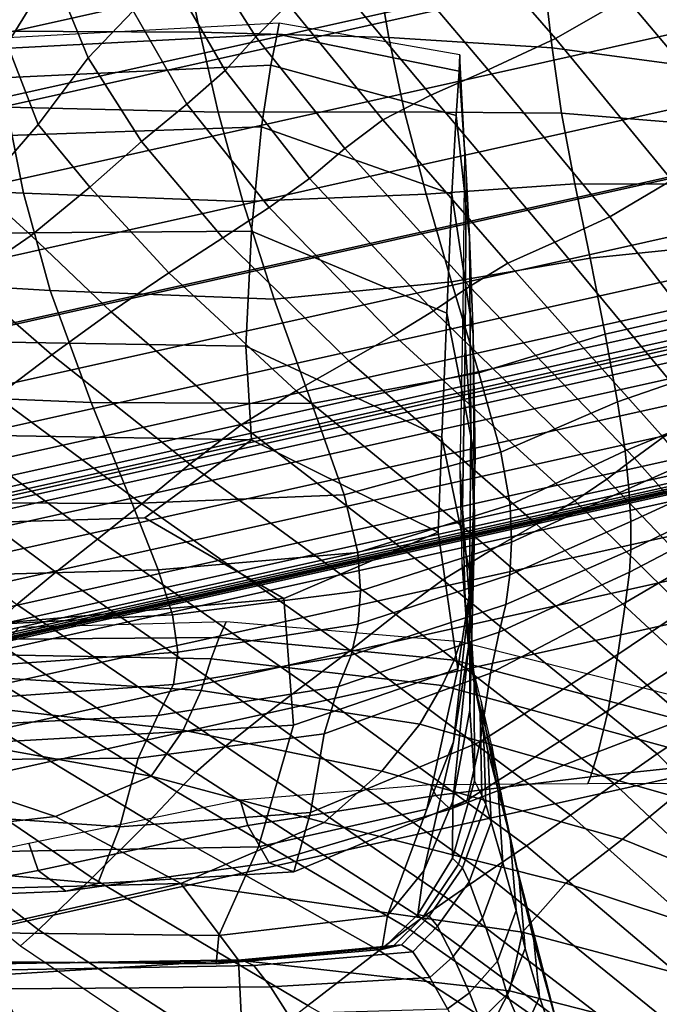
# Model space of a CAD drawing. Units: inches. Extents: x -539 to 659, y -117 to 124.
# Drawn here: x -36 to -18, y 35 to 62 of the extents above; entities that cross this region are included whole.
import ezdxf

# ---------------------------------------------------------------- set-up
doc = ezdxf.new("R2010")
doc.units = ezdxf.units.IN
doc.header["$MEASUREMENT"] = 0

msp = doc.modelspace()

# ---------------------------------------------------------------- linework, layer by layer
for points in [[(-66.223, 62.238, -18.294), (-2.75, 76.323, -18.294), (-2.75, 77.03, -18.294), (-66.223, 62.945, -18.294)], [(-66.223, 62.472, -42.511), (-2.75, 76.624, -42.511), (-2.75, 76.04, -42.514), (-66.223, 61.884, -42.514)], [(-66.223, 61.345, -18.294), (-2.75, 75.43, -18.294), (-2.75, 76.323, -18.294), (-66.223, 62.238, -18.294)], [(-66.223, 61.884, -42.514), (-2.75, 76.04, -42.514), (-2.75, 75.885, -42.504), (-66.223, 61.73, -42.504)], [(-66.223, 61.73, -42.504), (-2.75, 75.885, -42.504), (-2.75, 75.8, -42.421), (-66.223, 61.644, -42.421)], [(-66.223, 61.644, -42.421), (-2.75, 75.8, -42.421), (-2.75, 75.609, -41.995), (-66.223, 61.453, -41.995)], [(-66.223, 61.453, -41.995), (-2.75, 75.609, -41.995), (-2.75, 75.182, -40.903), (-66.223, 61.026, -40.903)], [(-66.223, 60.225, -18.294), (-2.75, 74.317, -18.294), (-2.75, 75.43, -18.294), (-66.223, 61.345, -18.294)], [(-66.223, 61.026, -40.903), (-2.75, 75.182, -40.903), (-2.75, 74.453, -38.985), (-66.223, 60.296, -38.985)], [(-66.223, 60.296, -38.985), (-2.75, 74.453, -38.985), (-2.75, 73.603, -36.727), (-66.223, 59.446, -36.727)], [(-66.223, 58.853, -18.294), (-2.75, 72.964, -18.294), (-2.75, 74.317, -18.294), (-66.223, 60.225, -18.294)], [(-66.223, 59.446, -36.727), (-2.75, 73.603, -36.727), (-2.75, 72.876, -34.78), (-66.223, 58.724, -34.78)], [(-66.223, 57.224, -18.294), (-2.75, 71.355, -18.294), (-2.75, 72.964, -18.294), (-66.223, 58.853, -18.294)], [(-66.223, 58.724, -34.78), (-2.75, 72.876, -34.78), (-2.75, 72.456, -33.632), (-66.223, 58.3, -33.632)], [(-66.223, 58.3, -33.632), (-2.75, 72.456, -33.632), (-2.75, 72.273, -33.132), (-66.223, 58.118, -33.132)], [(-66.223, 58.118, -33.132), (-2.75, 72.273, -33.132), (-2.75, 72.2, -32.964), (-66.223, 58.047, -32.964)], [(-66.223, 58.047, -32.964), (-2.75, 72.2, -32.964), (-2.75, 72.122, -32.865), (-66.223, 57.97, -32.865)], [(-66.223, 57.97, -32.865), (-2.75, 72.122, -32.865), (-2.75, 72.001, -32.758), (-66.223, 57.849, -32.758)], [(-66.223, 57.849, -32.758), (-2.75, 72.001, -32.758), (-2.75, 71.814, -32.617), (-66.223, 57.663, -32.617)], [(-66.223, 57.663, -32.617), (-2.75, 71.814, -32.617), (-2.75, 71.552, -32.424), (-66.223, 57.401, -32.424)], [(-66.223, 57.401, -32.424), (-2.75, 71.552, -32.424), (-2.75, 71.259, -32.21), (-66.223, 57.112, -32.21)], [(-66.223, 55.345, -18.294), (-2.75, 69.489, -18.294), (-2.75, 71.355, -18.294), (-66.223, 57.224, -18.294)], [(-66.223, 57.112, -32.21), (-2.75, 71.259, -32.21), (-2.75, 70.991, -32.014), (-66.223, 56.847, -32.014)], [(-66.223, 56.847, -32.014), (-2.75, 70.991, -32.014), (-2.75, 70.792, -31.87), (-66.223, 56.65, -31.87)], [(-66.223, 56.65, -31.87), (-2.75, 70.792, -31.87), (-2.75, 70.647, -31.776), (-66.223, 56.506, -31.776)], [(-66.223, 56.506, -31.776), (-2.75, 70.647, -31.776), (-2.75, 70.529, -31.727), (-66.223, 56.389, -31.727)], [(-66.223, 56.389, -31.727), (-2.75, 70.529, -31.727), (-2.75, 70.087, -31.726), (-66.223, 55.951, -31.726)], [(-66.223, 55.951, -31.726), (-2.75, 70.087, -31.726), (-2.75, 67.679, -31.83), (-66.223, 53.575, -31.83)], [(-66.223, 53.3, -18.294), (-2.75, 67.447, -18.294), (-2.75, 69.489, -18.294), (-66.223, 55.345, -18.294)], [(-66.223, 53.575, -31.83), (-2.75, 67.679, -31.83), (-2.75, 61.341, -32.107), (-66.223, 47.226, -32.107)], [(-66.223, 51.183, -18.294), (-2.75, 65.325, -18.294), (-2.75, 67.447, -18.294), (-66.223, 53.3, -18.294)], [(-36.934, 65.537, 5.954), (-36.417, 61.659, 7.31), (-35.148, 63.715, 5.393), (-35.943, 66.748, 4.633)], [(-23.988, 65.096, 11.751), (-21.133, 61.818, 12.311), (-19.159, 62.95, 11.903), (-21.972, 65.873, 11.591)], [(-66.223, 49.092, -18.294), (-2.75, 63.228, -18.294), (-2.75, 65.325, -18.294), (-66.223, 51.183, -18.294)], [(-30.392, 65.312, 6.619), (-31.114, 64.447, 5.003), (-29.48, 61.864, 7.093), (-28.583, 62.772, 8.714)], [(-33.963, 65.172, 3.686), (-35.148, 63.715, 5.393), (-34.153, 61.275, 6.914), (-32.904, 62.586, 5.137)], [(-25.902, 64.369, 11.43), (-23.008, 60.947, 12.224), (-21.133, 61.818, 12.311), (-23.988, 65.096, 11.751)], [(-31.114, 64.447, 5.003), (-31.867, 63.571, 4.272), (-30.341, 60.921, 6.262), (-29.48, 61.864, 7.093)], [(-27.412, 63.601, 10.289), (-24.61, 60.236, 11.532), (-23.008, 60.947, 12.224), (-25.902, 64.369, 11.43)], [(-16.059, 59.264, 11.306), (-14.21, 61.096, 10.08), (-17.262, 64.444, 11.112), (-19.159, 62.95, 11.903)], [(-36.77, 62.022, -1.133), (-31.046, 61.993, -1.013), (-31.452, 64.041, -1.464), (-37.054, 63.984, -1.359)], [(-31.046, 61.993, -1.013), (-25.772, 61.848, -0.591), (-26.115, 63.781, -1.055), (-31.452, 64.041, -1.464)], [(-35.148, 63.715, 5.393), (-36.417, 61.659, 7.31), (-35.546, 59.418, 8.918), (-34.153, 61.275, 6.914)], [(-25.772, 61.848, -0.591), (-21.225, 61.556, -3.154), (-21.432, 63.3, -3.503), (-26.115, 63.781, -1.055)], [(-31.867, 63.571, 4.272), (-32.904, 62.586, 5.137), (-31.409, 59.991, 7.057), (-30.341, 60.921, 6.262)], [(-28.583, 62.772, 8.714), (-25.941, 59.549, 10.386), (-24.61, 60.236, 11.532), (-27.412, 63.601, 10.289)], [(-66.223, 47.169, -18.294), (-2.75, 61.295, -18.294), (-2.75, 63.228, -18.294), (-66.223, 49.092, -18.294)], [(-21.225, 61.556, -3.154), (-17.689, 61.087, -11.983), (-17.788, 62.695, -12.178), (-21.432, 63.3, -3.503)], [(-21.133, 61.818, 12.311), (-17.892, 57.873, 11.959), (-16.059, 59.264, 11.306), (-19.159, 62.95, 11.903)], [(-32.904, 62.586, 5.137), (-34.153, 61.275, 6.914), (-32.67, 58.95, 8.739), (-31.409, 59.991, 7.057)], [(-29.48, 61.864, 7.093), (-27, 58.751, 8.94), (-25.941, 59.549, 10.386), (-28.583, 62.772, 8.714)], [(-28.886, 61.933, -25.088), (-28.828, 62.243, -29.591), (-43.455, 61.451, -29.604), (-43.454, 61.171, -25.001)], [(-36.432, 59.901, -2.151), (-30.537, 59.764, -1.621), (-31.046, 61.993, -1.013), (-36.77, 62.022, -1.133)], [(-23.821, 60.907, -25.123), (-23.794, 61.359, -29.587), (-28.828, 62.243, -29.591), (-28.886, 61.933, -25.088)], [(-29.065, 61.077, -19.363), (-28.886, 61.933, -25.088), (-43.454, 61.171, -25.001), (-43.473, 60.396, -18.953)], [(-30.537, 59.764, -1.621), (-25.336, 59.773, -0.859), (-25.772, 61.848, -0.591), (-31.046, 61.993, -1.013)], [(-30.341, 60.921, 6.262), (-27.99, 57.914, 8.12), (-27, 58.751, 8.94), (-29.48, 61.864, 7.093)], [(-23.821, 60.907, -25.123), (-28.886, 61.933, -25.088), (-29.065, 61.077, -19.363), (-23.902, 59.668, -19.527)], [(-25.336, 59.773, -0.859), (-20.967, 59.734, -3.193), (-21.225, 61.556, -3.154), (-25.772, 61.848, -0.591)], [(-23.008, 60.947, 12.224), (-19.617, 56.852, 12.068), (-17.892, 57.873, 11.959), (-21.133, 61.818, 12.311)], [(-36.417, 61.659, 7.31), (-38.106, 58.626, 9.14), (-37.136, 57.591, 10.302), (-35.546, 59.418, 8.918)], [(-20.967, 59.734, -3.193), (-17.567, 59.453, -11.954), (-17.689, 61.087, -11.983), (-21.225, 61.556, -3.154)], [(-66.223, 47.226, -32.107), (-2.75, 61.341, -32.107), (-2.75, 50.094, -32.588), (-66.223, 35.992, -32.588)], [(-66.223, 45.557, -18.294), (-2.75, 59.668, -18.294), (-2.75, 61.295, -18.294), (-66.223, 47.169, -18.294)], [(-34.153, 61.275, 6.914), (-35.546, 59.418, 8.918), (-34.111, 57.675, 10.57), (-32.67, 58.95, 8.739)], [(-23.622, 58.053, -25.125), (-23.654, 58.718, -29.586), (-23.794, 61.359, -29.587), (-23.821, 60.907, -25.123)], [(-29.321, 59.355, -15.046), (-29.065, 61.077, -19.363), (-43.473, 60.396, -18.953), (-43.465, 58.872, -14.445)], [(-31.409, 59.991, 7.057), (-29.114, 57.111, 8.855), (-27.99, 57.914, 8.12), (-30.341, 60.921, 6.262)], [(-23.902, 59.668, -19.527), (-29.065, 61.077, -19.363), (-29.321, 59.355, -15.046), (-24.021, 57.475, -15.29)], [(-24.61, 60.236, 11.532), (-21.147, 56.143, 11.702), (-19.617, 56.852, 12.068), (-23.008, 60.947, 12.224)], [(-23.622, 58.053, -25.125), (-23.821, 60.907, -25.123), (-23.902, 59.668, -19.527), (-23.528, 56.284, -19.538)], [(-25.941, 59.549, 10.386), (-22.459, 55.557, 10.885), (-21.147, 56.143, 11.702), (-24.61, 60.236, 11.532)], [(-35.96, 57.511, -4.41), (-36.432, 59.901, -2.151), (-42.025, 59.919, -2.001), (-41.859, 57.758, -4.624)], [(-29.847, 57.275, -3.244), (-30.537, 59.764, -1.621), (-36.432, 59.901, -2.151), (-35.96, 57.511, -4.41)], [(-32.67, 58.95, 8.739), (-30.407, 56.262, 10.411), (-29.114, 57.111, 8.855), (-31.409, 59.991, 7.057)], [(-66.223, 44.353, -18.294), (-2.75, 58.457, -18.294), (-2.75, 59.668, -18.294), (-66.223, 45.557, -18.294)], [(-24.736, 57.482, -1.589), (-25.336, 59.773, -0.859), (-30.537, 59.764, -1.621), (-29.847, 57.275, -3.244)], [(-27, 58.751, 8.94), (-23.532, 54.906, 9.637), (-22.459, 55.557, 10.885), (-25.941, 59.549, 10.386)], [(-20.594, 57.765, -3.192), (-20.967, 59.734, -3.193), (-25.336, 59.773, -0.859), (-24.736, 57.482, -1.589)], [(-23.528, 56.284, -19.538), (-23.902, 59.668, -19.527), (-24.021, 57.475, -15.29), (-23.426, 53.58, -15.315)], [(-17.387, 57.755, -11.802), (-17.567, 59.453, -11.954), (-20.967, 59.734, -3.193), (-20.594, 57.765, -3.192)], [(-29.608, 56.448, -11.152), (-29.321, 59.355, -15.046), (-43.465, 58.872, -14.445), (-43.382, 56.349, -10.848)], [(-35.546, 59.418, 8.918), (-37.136, 57.591, 10.302), (-35.74, 56.33, 11.812), (-34.111, 57.675, 10.57)], [(-29.321, 59.355, -15.046), (-29.608, 56.448, -11.152), (-24.164, 54.159, -11.289), (-24.021, 57.475, -15.29)], [(-34.111, 57.675, 10.57), (-31.903, 55.288, 12.057), (-30.407, 56.262, 10.411), (-32.67, 58.95, 8.739)], [(-27.99, 57.914, 8.12), (-24.535, 54.227, 8.889), (-23.532, 54.906, 9.637), (-27, 58.751, 8.94)], [(-23.651, 53.333, -25.109), (-23.707, 54.24, -29.583), (-23.654, 58.718, -29.586), (-23.622, 58.053, -25.125)], [(-66.223, 43.524, -18.294), (-2.75, 57.623, -18.294), (-2.75, 58.457, -18.294), (-66.223, 44.353, -18.294)], [(-29.114, 57.111, 8.855), (-25.637, 53.555, 9.571), (-24.535, 54.227, 8.889), (-27.99, 57.914, 8.12)], [(-23.651, 53.333, -25.109), (-23.622, 58.053, -25.125), (-23.528, 56.284, -19.538), (-23.487, 51.041, -19.488)], [(-66.223, 42.996, -18.294), (-2.75, 57.091, -18.294), (-2.75, 57.623, -18.294), (-66.223, 43.524, -18.294)], [(-35.218, 54.791, -5.441), (-35.96, 57.511, -4.41), (-41.859, 57.758, -4.624), (-41.387, 55.164, -5.801)], [(-35.74, 56.33, 11.812), (-33.517, 54.198, 13.14), (-31.903, 55.288, 12.057), (-34.111, 57.675, 10.57)], [(-20.168, 55.696, -3.017), (-20.594, 57.765, -3.192), (-24.736, 57.482, -1.589), (-24.027, 55.037, -1.822)], [(-17.186, 56.002, -11.61), (-17.387, 57.755, -11.802), (-20.594, 57.765, -3.192), (-20.168, 55.696, -3.017)], [(-17.892, 57.873, 11.959), (-19.617, 56.852, 12.068), (-15.912, 52.029, 10.793), (-14.496, 53.055, 10.614)], [(-35.74, 56.33, 11.812), (-37.136, 57.591, 10.302), (-38.978, 56.371, 10.217), (-37.566, 55.081, 11.727)], [(-28.974, 54.558, -3.979), (-29.847, 57.275, -3.244), (-35.96, 57.511, -4.41), (-35.218, 54.791, -5.441)], [(-24.027, 55.037, -1.822), (-24.736, 57.482, -1.589), (-29.847, 57.275, -3.244), (-28.974, 54.558, -3.979)], [(-24.021, 57.475, -15.29), (-24.164, 54.159, -11.289), (-23.37, 50.111, -11.332), (-23.426, 53.58, -15.315)], [(-66.223, 42.69, -18.294), (-2.75, 56.786, -18.294), (-2.75, 57.091, -18.294), (-66.223, 42.996, -18.294)], [(-30.407, 56.262, 10.411), (-26.894, 52.832, 11.012), (-25.637, 53.555, 9.571), (-29.114, 57.111, 8.855)], [(-19.617, 56.852, 12.068), (-21.147, 56.143, 11.702), (-17.125, 51.292, 10.35), (-15.912, 52.029, 10.793)], [(-66.223, 42.53, -18.294), (-2.75, 56.626, -18.294), (-2.75, 56.786, -18.294), (-66.223, 42.69, -18.294)], [(-66.223, 42.434, -18.294), (-2.75, 56.529, -18.294), (-2.75, 56.626, -18.294), (-66.223, 42.53, -18.294)], [(-66.223, 42.316, -18.294), (-2.75, 56.411, -18.294), (-2.75, 56.529, -18.294), (-66.223, 42.434, -18.294)], [(-66.223, 42.078, -18.294), (-2.75, 56.172, -18.294), (-2.75, 56.411, -18.294), (-66.223, 42.316, -18.294)], [(-29.758, 53.245, -8.107), (-29.608, 56.448, -11.152), (-43.382, 56.349, -10.848), (-43.155, 53.464, -8.21)], [(-35.165, 53.002, 13.008), (-33.517, 54.198, 13.14), (-35.74, 56.33, 11.812), (-37.566, 55.081, 11.727)], [(-31.903, 55.288, 12.057), (-28.361, 52.001, 12.54), (-26.894, 52.832, 11.012), (-30.407, 56.262, 10.411)], [(-29.608, 56.448, -11.152), (-29.758, 53.245, -8.107), (-24.3, 50.698, -8.097), (-24.164, 54.159, -11.289)], [(-23.487, 51.041, -19.488), (-23.528, 56.284, -19.538), (-23.426, 53.58, -15.315), (-23.393, 48.02, -15.26)], [(-66.223, 41.621, -18.294), (-2.75, 55.713, -18.294), (-2.75, 56.172, -18.294), (-66.223, 42.078, -18.294)], [(-21.147, 56.143, 11.702), (-22.459, 55.557, 10.885), (-18.132, 50.707, 9.455), (-17.125, 51.292, 10.35)], [(-19.747, 53.578, -2.535), (-17.002, 54.204, -11.465), (-17.186, 56.002, -11.61), (-20.168, 55.696, -3.017)], [(-66.223, 40.893, -18.294), (-2.75, 54.985, -18.294), (-2.75, 55.713, -18.294), (-66.223, 41.621, -18.294)], [(-23.265, 52.504, -0.599), (-19.747, 53.578, -2.535), (-20.168, 55.696, -3.017), (-24.027, 55.037, -1.822)], [(-22.459, 55.557, 10.885), (-23.532, 54.906, 9.637), (-18.934, 50.125, 8.276), (-18.132, 50.707, 9.455)], [(-40.359, 51.935, -2.883), (-34.071, 51.678, -2.773), (-35.218, 54.791, -5.441), (-41.387, 55.164, -5.801)], [(-33.517, 54.198, 13.14), (-29.888, 51.048, 13.548), (-28.361, 52.001, 12.54), (-31.903, 55.288, 12.057)], [(-66.223, 40.065, -18.294), (-2.75, 54.154, -18.294), (-2.75, 54.985, -18.294), (-66.223, 40.893, -18.294)], [(-36.711, 51.845, 12.211), (-35.165, 53.002, 13.008), (-37.566, 55.081, 11.727), (-39.337, 53.991, 10.918)], [(-27.919, 51.648, -1.923), (-23.265, 52.504, -0.599), (-24.027, 55.037, -1.822), (-28.974, 54.558, -3.979)], [(-23.532, 54.906, 9.637), (-24.535, 54.227, 8.889), (-19.699, 49.537, 7.608), (-18.934, 50.125, 8.276)], [(-34.071, 51.678, -2.773), (-27.919, 51.648, -1.923), (-28.974, 54.558, -3.979), (-35.218, 54.791, -5.441)], [(-66.223, 39.351, -18.294), (-2.75, 53.44, -18.294), (-2.75, 54.154, -18.294), (-66.223, 40.065, -18.294)], [(-31.322, 49.957, 13.428), (-29.888, 51.048, 13.548), (-33.517, 54.198, 13.14), (-35.165, 53.002, 13.008)], [(-24.535, 54.227, 8.889), (-25.637, 53.555, 9.571), (-20.596, 48.932, 8.245), (-19.699, 49.537, 7.608)], [(-24.164, 54.159, -11.289), (-24.3, 50.698, -8.097), (-23.473, 46.721, -8.161), (-23.37, 50.111, -11.332)], [(-23.722, 48.716, -25.124), (-23.788, 49.771, -29.58), (-23.707, 54.24, -29.583), (-23.651, 53.333, -25.109)], [(-19.4, 51.693, -1.933), (-16.847, 52.578, -11.301), (-17.002, 54.204, -11.465), (-19.747, 53.578, -2.535)], [(-25.637, 53.555, 9.571), (-26.894, 52.832, 11.012), (-21.66, 48.281, 9.623), (-20.596, 48.932, 8.245)], [(-23.426, 53.58, -15.315), (-23.37, 50.111, -11.332), (-23.544, 44.927, -11.348), (-23.393, 48.02, -15.26)], [(-22.654, 50.294, 0.998), (-19.4, 51.693, -1.933), (-19.747, 53.578, -2.535), (-23.265, 52.504, -0.599)], [(-66.223, 38.92, -18.294), (-2.75, 53.009, -18.294), (-2.75, 53.44, -18.294), (-66.223, 39.351, -18.294)], [(-29.606, 50.639, -6.34), (-29.758, 53.245, -8.107), (-43.155, 53.464, -8.21), (-42.712, 50.856, -6.575)], [(-29.758, 53.245, -8.107), (-29.606, 50.639, -6.34), (-24.4, 48.064, -6.284), (-24.3, 50.698, -8.097)], [(-23.722, 48.716, -25.124), (-23.651, 53.333, -25.109), (-23.487, 51.041, -19.488), (-23.529, 46.157, -19.568)], [(-66.223, 38.716, -18.294), (-2.75, 52.804, -18.294), (-2.75, 53.009, -18.294), (-66.223, 38.92, -18.294)], [(-32.66, 48.855, 12.695), (-31.322, 49.957, 13.428), (-35.165, 53.002, 13.008), (-36.711, 51.845, 12.211)], [(-66.223, 38.629, -18.294), (-2.75, 52.716, -18.294), (-2.75, 52.804, -18.294), (-66.223, 38.716, -18.294)], [(-66.223, 38.566, -18.294), (-2.75, 52.654, -18.294), (-2.75, 52.716, -18.294), (-66.223, 38.629, -18.294)], [(-26.894, 52.832, 11.012), (-28.361, 52.001, 12.54), (-22.927, 47.558, 11.178), (-21.66, 48.281, 9.623)], [(-66.223, 38.517, -18.294), (-2.75, 52.605, -18.294), (-2.75, 52.654, -18.294), (-66.223, 38.566, -18.294)], [(-66.223, 38.486, -18.294), (-2.75, 52.574, -18.294), (-2.75, 52.605, -18.294), (-66.223, 38.517, -18.294)], [(-66.223, 38.479, -18.294), (-2.75, 52.567, -18.294), (-2.75, 52.574, -18.294), (-66.223, 38.486, -18.294)], [(-66.223, 38.486, -18.294), (-2.75, 52.574, -18.294), (-2.75, 52.57, -18.294), (-66.223, 38.482, -18.294)], [(-66.223, 38.478, -18.294), (-2.75, 52.566, -18.294), (-2.75, 52.574, -18.294), (-66.223, 38.486, -18.294)], [(-66.223, 38.482, -18.294), (-2.75, 52.57, -18.294), (-2.75, 52.566, -18.294), (-66.223, 38.478, -18.294)], [(-66.223, 38.453, -18.294), (-2.75, 52.54, -18.294), (-2.75, 52.567, -18.294), (-66.223, 38.479, -18.294)], [(-66.223, 38.404, -18.758), (-2.75, 52.489, -18.758), (-2.75, 52.54, -18.294), (-66.223, 38.453, -18.294)], [(-66.223, 38.2, -18.793), (-2.75, 52.285, -18.793), (-2.75, 52.489, -18.758), (-66.223, 38.404, -18.758)], [(-27.025, 49.106, 0.788), (-22.654, 50.294, 0.998), (-23.265, 52.504, -0.599), (-27.919, 51.648, -1.923)], [(-19.195, 50.325, -1.403), (-16.734, 51.34, -11.053), (-16.847, 52.578, -11.301), (-19.4, 51.693, -1.933)], [(-66.223, 37.238, -18.8), (-2.75, 51.323, -18.8), (-2.75, 52.285, -18.793), (-66.223, 38.2, -18.793)], [(-39.17, 48.891, 0.947), (-32.929, 48.856, 0.731), (-34.071, 51.678, -2.773), (-40.359, 51.935, -2.883)], [(-28.361, 52.001, 12.54), (-29.888, 51.048, 13.548), (-24.275, 46.73, 12.295), (-22.927, 47.558, 11.178)], [(-33.898, 47.867, 11.862), (-32.66, 48.855, 12.695), (-36.711, 51.845, 12.211), (-38.018, 50.87, 11.303)], [(-32.929, 48.856, 0.731), (-27.025, 49.106, 0.788), (-27.919, 51.648, -1.923), (-34.071, 51.678, -2.773)], [(-22.398, 48.821, 1.885), (-19.195, 50.325, -1.403), (-19.4, 51.693, -1.933), (-22.654, 50.294, 0.998)], [(-66.223, 34.791, -18.786), (-2.75, 48.876, -18.786), (-2.75, 51.323, -18.8), (-66.223, 37.238, -18.8)], [(-19.088, 49.277, -1.029), (-16.658, 50.352, -10.832), (-16.734, 51.34, -11.053), (-19.195, 50.325, -1.403)], [(-29.888, 51.048, 13.548), (-31.322, 49.957, 13.428), (-25.581, 45.766, 12.36), (-24.275, 46.73, 12.295)], [(-23.529, 46.157, -19.568), (-23.487, 51.041, -19.488), (-23.393, 48.02, -15.26), (-23.516, 43.103, -15.447)], [(-32.572, 48.458, -5.744), (-29.606, 50.639, -6.34), (-42.712, 50.856, -6.575), (-42.118, 48.184, -5.647)], [(-35.054, 46.946, 10.93), (-33.898, 47.867, 11.862), (-38.018, 50.87, 11.303), (-39.195, 50.036, 10.357)], [(-29.606, 50.639, -6.34), (-32.572, 48.458, -5.744), (-28.701, 46.215, -5.433), (-24.4, 48.064, -6.284)], [(-24.3, 50.698, -8.097), (-24.4, 48.064, -6.284), (-23.851, 44.257, -6.377), (-23.473, 46.721, -8.161)], [(-18.132, 50.707, 9.455), (-18.934, 50.125, 8.276), (-14.336, 44.932, 5.504), (-13.795, 45.38, 6.703)], [(-26.637, 47.495, 2.02), (-22.398, 48.821, 1.885), (-22.654, 50.294, 0.998), (-27.025, 49.106, 0.788)], [(-22.359, 47.781, 2.278), (-19.088, 49.277, -1.029), (-19.195, 50.325, -1.403), (-22.398, 48.821, 1.885)], [(-19.036, 48.355, -0.899), (-16.61, 49.473, -10.751), (-16.658, 50.352, -10.832), (-19.088, 49.277, -1.029)], [(-66.223, 35.992, -32.588), (-2.75, 50.094, -32.588), (-2.75, -76.648, -33.145), (-66.223, -76.648, -33.145)], [(-40.351, 49.296, 9.443), (-36.14, 46.045, 9.899), (-35.054, 46.946, 10.93), (-39.195, 50.036, 10.357)], [(-31.322, 49.957, 13.428), (-32.66, 48.855, 12.695), (-26.853, 44.766, 11.829), (-25.581, 45.766, 12.36)], [(-23.37, 50.111, -11.332), (-23.473, 46.721, -8.161), (-23.973, 42.216, -8.282), (-23.544, 44.927, -11.348)], [(-18.934, 50.125, 8.276), (-19.699, 49.537, 7.608), (-14.852, 44.457, 4.891), (-14.336, 44.932, 5.504)], [(-23.65, 46.17, -25.218), (-23.735, 47.161, -29.575), (-23.788, 49.771, -29.58), (-23.722, 48.716, -25.124)], [(-19.699, 49.537, 7.608), (-20.596, 48.932, 8.245), (-15.474, 43.896, 5.51), (-14.852, 44.457, 4.891)], [(-19.034, 47.574, -1.093), (-16.586, 48.755, -10.851), (-16.61, 49.473, -10.751), (-19.036, 48.355, -0.899)], [(-32.202, 47.009, 2.21), (-26.637, 47.495, 2.02), (-27.025, 49.106, 0.788), (-32.929, 48.856, 0.731)], [(-22.4, 46.869, 2.393), (-19.036, 48.355, -0.899), (-19.088, 49.277, -1.029), (-22.359, 47.781, 2.278)], [(-66.223, 30.494, -18.757), (-2.75, 44.583, -18.757), (-2.75, 48.876, -18.786), (-66.223, 34.791, -18.786)], [(-38.215, 46.848, 2.507), (-32.202, 47.009, 2.21), (-32.929, 48.856, 0.731), (-39.17, 48.891, 0.947)], [(-32.66, 48.855, 12.695), (-33.898, 47.867, 11.862), (-28.098, 43.829, 11.157), (-26.853, 44.766, 11.829)], [(-20.596, 48.932, 8.245), (-21.66, 48.281, 9.623), (-16.243, 43.273, 6.898), (-15.474, 43.896, 5.51)], [(-26.567, 46.423, 2.368), (-22.359, 47.781, 2.278), (-22.398, 48.821, 1.885), (-26.637, 47.495, 2.02)], [(-23.65, 46.17, -25.218), (-23.722, 48.716, -25.124), (-23.529, 46.157, -19.568), (-23.401, 43.847, -19.965)], [(-19.074, 46.95, -1.693), (-16.582, 48.246, -11.176), (-16.586, 48.755, -10.851), (-19.034, 47.574, -1.093)], [(-28.701, 46.215, -5.433), (-32.572, 48.458, -5.744), (-42.118, 48.184, -5.647), (-41.439, 45.105, -5.127)], [(-22.515, 46.046, 2.118), (-19.034, 47.574, -1.093), (-19.036, 48.355, -0.899), (-22.4, 46.869, 2.393)], [(-24.4, 48.064, -6.284), (-28.701, 46.215, -5.433), (-28.432, 42.681, -5.467), (-23.851, 44.257, -6.377)], [(-23.393, 48.02, -15.26), (-23.544, 44.927, -11.348), (-23.989, 40.565, -11.685), (-23.516, 43.103, -15.447)], [(-21.66, 48.281, 9.623), (-22.927, 47.558, 11.178), (-17.202, 42.613, 8.557), (-16.243, 43.273, 6.898)], [(-19.185, 46.103, -3.22), (-16.623, 47.596, -12.039), (-16.582, 48.246, -11.176), (-19.074, 46.95, -1.693)], [(-33.898, 47.867, 11.862), (-35.054, 46.946, 10.93), (-29.271, 42.943, 10.338), (-28.098, 43.829, 11.157)], [(-26.63, 45.498, 2.425), (-22.4, 46.869, 2.393), (-22.359, 47.781, 2.278), (-26.567, 46.423, 2.368)], [(-31.805, 45.758, 2.514), (-26.567, 46.423, 2.368), (-26.637, 47.495, 2.02), (-32.202, 47.009, 2.21)], [(-22.927, 47.558, 11.178), (-24.275, 46.73, 12.295), (-18.301, 41.882, 9.853), (-17.202, 42.613, 8.557)], [(-22.702, 45.272, 1.346), (-19.074, 46.95, -1.693), (-19.034, 47.574, -1.093), (-22.515, 46.046, 2.118)], [(-19.395, 44.651, -6.199), (-16.735, 46.45, -13.754), (-16.623, 47.596, -12.039), (-19.185, 46.103, -3.22)], [(-37.536, 45.448, 2.758), (-31.805, 45.758, 2.514), (-32.202, 47.009, 2.21), (-38.215, 46.848, 2.507)], [(-35.054, 46.946, 10.93), (-36.14, 46.045, 9.899), (-30.326, 42.096, 9.367), (-29.271, 42.943, 10.338)], [(-23.532, 44.937, -25.331), (-23.634, 45.79, -29.572), (-23.735, 47.161, -29.575), (-23.65, 46.17, -25.218)], [(-22.946, 44.135, -0.448), (-19.185, 46.103, -3.22), (-19.074, 46.95, -1.693), (-22.702, 45.272, 1.346)], [(-26.83, 44.638, 2.068), (-22.515, 46.046, 2.118), (-22.4, 46.869, 2.393), (-26.63, 45.498, 2.425)], [(-24.275, 46.73, 12.295), (-25.581, 45.766, 12.36), (-19.487, 41.047, 10.156), (-18.301, 41.882, 9.853)], [(-23.473, 46.721, -8.161), (-23.851, 44.257, -6.377), (-24.715, 40.341, -6.59), (-23.973, 42.216, -8.282)], [(-31.656, 44.722, 2.497), (-26.63, 45.498, 2.425), (-26.567, 46.423, 2.368), (-31.805, 45.758, 2.514)], [(-19.661, 43.097, -10.726), (-16.878, 44.908, -16.359), (-16.735, 46.45, -13.754), (-19.395, 44.651, -6.199)], [(-28.432, 42.681, -5.467), (-28.701, 46.215, -5.433), (-41.439, 45.105, -5.127), (-41.147, 41.956, -4.917)], [(-23.532, 44.937, -25.331), (-23.65, 46.17, -25.218), (-23.401, 43.847, -19.965), (-23.231, 43.007, -20.436)], [(-23.401, 43.847, -19.965), (-23.529, 46.157, -19.568), (-23.516, 43.103, -15.447), (-23.387, 41.136, -16.199)], [(-23.234, 42.22, -3.791), (-19.395, 44.651, -6.199), (-19.185, 46.103, -3.22), (-22.946, 44.135, -0.448)], [(-36.14, 46.045, 9.899), (-37.052, 45.215, 8.591), (-31.164, 41.366, 8.046), (-30.326, 42.096, 9.367)], [(-27.176, 43.759, 1.175), (-22.702, 45.272, 1.346), (-22.515, 46.046, 2.118), (-26.83, 44.638, 2.068)], [(-37.173, 44.333, 2.661), (-31.656, 44.722, 2.497), (-31.805, 45.758, 2.514), (-37.536, 45.448, 2.758)], [(-30.502, 45.124, -14.309), (-30.305, 45.565, -19.146), (-36.089, 45.409, -19.08), (-36.384, 45.078, -14.006)], [(-23.958, 44.493, -14.748), (-23.781, 45.006, -19.467), (-30.305, 45.565, -19.146), (-30.502, 45.124, -14.309)], [(-25.581, 45.766, 12.36), (-26.853, 44.766, 11.829), (-20.715, 40.173, 9.87), (-19.487, 41.047, 10.156)], [(-23.466, 44.26, -25.403), (-23.574, 45.039, -29.57), (-23.634, 45.79, -29.572), (-23.532, 44.937, -25.331)], [(-31.781, 43.817, 2.041), (-26.83, 44.638, 2.068), (-26.63, 45.498, 2.425), (-31.656, 44.722, 2.497)], [(-27.58, 42.439, -0.694), (-22.946, 44.135, -0.448), (-22.702, 45.272, 1.346), (-27.176, 43.759, 1.175)], [(-37.052, 45.215, 8.591), (-37.681, 44.511, 6.825), (-31.686, 40.827, 6.177), (-31.164, 41.366, 8.046)], [(-30.726, 44.535, -9.579), (-30.502, 45.124, -14.309), (-36.384, 45.078, -14.006), (-36.601, 44.643, -9.1)], [(-24.287, 43.792, -10.111), (-23.958, 44.493, -14.748), (-30.502, 45.124, -14.309), (-30.726, 44.535, -9.579)], [(-16.091, 42.419, -15.461), (-15.746, 42.975, -20.3), (-23.781, 45.006, -19.467), (-23.958, 44.493, -14.748)], [(-23.35, 43.648, -25.394), (-23.463, 44.4, -29.569), (-23.574, 45.039, -29.57), (-23.466, 44.26, -25.403)], [(-37.173, 43.432, 2.119), (-31.781, 43.817, 2.041), (-31.656, 44.722, 2.497), (-37.173, 44.333, 2.661)], [(-26.853, 44.766, 11.829), (-28.098, 43.829, 11.157), (-21.941, 39.327, 9.399), (-20.715, 40.173, 9.87)], [(-23.544, 44.927, -11.348), (-23.973, 42.216, -8.282), (-24.803, 38.628, -8.769), (-23.989, 40.565, -11.685)], [(-23.142, 42.531, -20.733), (-23.466, 44.26, -25.403), (-23.532, 44.937, -25.331), (-23.231, 43.007, -20.436)], [(-19.94, 41.945, -16.894), (-17.01, 43.065, -19.889), (-16.878, 44.908, -16.359), (-19.661, 43.097, -10.726)], [(-66.223, -73.977, -18.722), (-2.75, -73.977, -18.722), (-2.75, 44.583, -18.757), (-66.223, 30.494, -18.757)], [(-37.681, 44.511, 6.825), (-38.42, 43.624, 1.739), (-32.457, 40.007, 1.078), (-31.686, 40.827, 6.177)], [(-31.007, 43.653, -5.063), (-30.726, 44.535, -9.579), (-36.601, 44.643, -9.1), (-36.659, 44.001, -4.533)], [(-32.21, 42.958, 1.028), (-27.176, 43.759, 1.175), (-26.83, 44.638, 2.068), (-31.781, 43.817, 2.041)], [(-24.916, 42.717, -5.635), (-24.287, 43.792, -10.111), (-30.726, 44.535, -9.579), (-31.007, 43.653, -5.063)], [(-16.696, 41.71, -10.754), (-16.091, 42.419, -15.461), (-23.958, 44.493, -14.748), (-24.287, 43.792, -10.111)], [(-23.598, 40.599, -8.875), (-19.661, 43.097, -10.726), (-19.395, 44.651, -6.199), (-23.234, 42.22, -3.791)], [(-23.851, 44.257, -6.377), (-28.432, 42.681, -5.467), (-29.413, 39.295, -5.668), (-24.715, 40.341, -6.59)], [(-23.015, 41.966, -20.7), (-23.35, 43.648, -25.394), (-23.466, 44.26, -25.403), (-23.142, 42.531, -20.733)], [(-23.087, 42.61, -25.262), (-23.207, 43.362, -29.568), (-23.463, 44.4, -29.569), (-23.35, 43.648, -25.394)], [(-31.51, 42.541, -1.017), (-31.007, 43.653, -5.063), (-36.659, 44.001, -4.533), (-36.692, 43.144, -0.634)], [(-27.957, 40.255, -3.977), (-23.234, 42.22, -3.791), (-22.946, 44.135, -0.448), (-27.58, 42.439, -0.694)], [(-34.04, 38.433, -9.933), (-32.457, 40.007, 1.078), (-38.42, 43.624, 1.739), (-39.662, 42.246, -9.528)], [(-37.581, 42.674, 1.035), (-32.21, 42.958, 1.028), (-31.781, 43.817, 2.041), (-37.173, 43.432, 2.119)], [(-32.764, 41.763, -0.926), (-27.58, 42.439, -0.694), (-27.176, 43.759, 1.175), (-32.21, 42.958, 1.028)], [(-25.972, 41.401, -1.461), (-24.916, 42.717, -5.635), (-31.007, 43.653, -5.063), (-31.51, 42.541, -1.017)], [(-28.098, 43.829, 11.157), (-29.271, 42.943, 10.338), (-23.096, 38.539, 8.769), (-21.941, 39.327, 9.399)], [(-17.821, 40.695, -6.309), (-16.696, 41.71, -10.754), (-24.287, 43.792, -10.111), (-24.916, 42.717, -5.635)], [(-23.231, 43.007, -20.436), (-23.401, 43.847, -19.965), (-23.387, 41.136, -16.199), (-23.182, 40.725, -17.074)], [(-23.087, 42.61, -25.262), (-23.35, 43.648, -25.394), (-23.015, 41.966, -20.7), (-22.727, 40.86, -20.179)], [(-22.779, 41.364, -25.117), (-22.906, 42.108, -29.567), (-23.207, 43.362, -29.568), (-23.087, 42.61, -25.262)], [(-31.51, 42.541, -1.017), (-36.692, 43.144, -0.634), (-36.833, 42.065, 2.264), (-32.404, 41.265, 2.304)], [(-24.069, 40.34, -15.895), (-19.94, 41.945, -16.894), (-19.661, 43.097, -10.726), (-23.598, 40.599, -8.875)], [(-23.387, 41.136, -16.199), (-23.516, 43.103, -15.447), (-23.989, 40.565, -11.685), (-24.006, 38.981, -12.687)], [(-38.163, 41.721, -0.983), (-32.764, 41.763, -0.926), (-32.21, 42.958, 1.028), (-37.581, 42.674, 1.035)], [(-29.271, 42.943, 10.338), (-30.326, 42.096, 9.367), (-24.11, 37.839, 8.006), (-23.096, 38.539, 8.769)], [(-23.073, 40.474, -17.632), (-23.142, 42.531, -20.733), (-23.231, 43.007, -20.436), (-23.182, 40.725, -17.074)], [(-20.157, 41.248, -24.465), (-17.105, 41.571, -25.214), (-17.01, 43.065, -19.889), (-19.94, 41.945, -16.894)], [(-29.413, 39.295, -5.668), (-28.432, 42.681, -5.467), (-41.147, 41.956, -4.917), (-41.713, 39.073, -4.915)], [(-25.972, 41.401, -1.461), (-31.51, 42.541, -1.017), (-32.404, 41.265, 2.304), (-27.579, 39.975, 2.272)], [(-19.268, 39.508, -2.192), (-17.821, 40.695, -6.309), (-24.916, 42.717, -5.635), (-25.972, 41.401, -1.461)], [(-22.924, 39.982, -17.569), (-23.015, 41.966, -20.7), (-23.142, 42.531, -20.733), (-23.073, 40.474, -17.632)], [(-22.779, 41.364, -25.117), (-23.087, 42.61, -25.262), (-22.727, 40.86, -20.179), (-22.398, 39.555, -19.6)], [(-18.301, 41.882, 9.853), (-13.613, 37.126, 6.681), (-12.848, 37.78, 5.247), (-17.202, 42.613, 8.557)], [(-33.27, 39.851, -4.208), (-27.957, 40.255, -3.977), (-27.58, 42.439, -0.694), (-32.764, 41.763, -0.926)], [(-35.535, 36.983, -22.736), (-34.04, 38.433, -9.933), (-39.662, 42.246, -9.528), (-40.774, 41.042, -22.626)], [(-32.404, 41.265, 2.304), (-36.833, 42.065, 2.264), (-37.806, 41.06, 4.034), (-35.066, 40.143, 4.812)], [(-30.326, 42.096, 9.367), (-31.164, 41.366, 8.046), (-24.866, 37.309, 6.866), (-24.11, 37.839, 8.006)], [(-28.427, 38.596, -8.96), (-23.598, 40.599, -8.875), (-23.234, 42.22, -3.791), (-27.957, 40.255, -3.977)], [(-23.973, 42.216, -8.282), (-24.715, 40.341, -6.59), (-25.813, 37.38, -7.187), (-24.803, 38.628, -8.769)], [(-22.906, 42.108, -29.567), (-22.779, 41.364, -25.117), (-22.532, 40.129, -25.066), (-22.659, 40.819, -29.568)], [(-38.688, 40.235, -4.328), (-33.27, 39.851, -4.208), (-32.764, 41.763, -0.926), (-38.163, 41.721, -0.983)], [(-24.467, 40.724, -24.215), (-20.157, 41.248, -24.465), (-19.94, 41.945, -16.894), (-24.069, 40.34, -15.895)], [(-22.727, 40.86, -20.179), (-23.015, 41.966, -20.7), (-22.924, 39.982, -17.569), (-22.596, 38.847, -16.579)], [(-13.613, 37.126, 6.681), (-18.301, 41.882, 9.853), (-19.487, 41.047, 10.156), (-14.587, 36.412, 7.165)], [(-20.157, 41.248, -24.465), (-20.232, 41.062, -27.34), (-17.137, 41.073, -27.34), (-17.105, 41.571, -25.214)], [(-27.579, 39.975, 2.272), (-32.404, 41.265, 2.304), (-35.066, 40.143, 4.812), (-31.576, 38.274, 6.42)], [(-31.164, 41.366, 8.046), (-31.686, 40.827, 6.177), (-25.248, 37.026, 5.107), (-24.866, 37.309, 6.866)], [(-19.268, 39.508, -2.192), (-25.972, 41.401, -1.461), (-27.579, 39.975, 2.272), (-20.84, 38.286, 1.532)], [(-24.467, 40.724, -24.215), (-24.611, 41.032, -27.34), (-20.232, 41.062, -27.34), (-20.157, 41.248, -24.465)], [(-22.147, 38.394, -19.392), (-22.532, 40.129, -25.066), (-22.779, 41.364, -25.117), (-22.398, 39.555, -19.6)], [(-42.081, 40.938, 4.878), (-40.876, 39.492, 6.42), (-35.066, 40.143, 4.812), (-37.806, 41.06, 4.034)], [(-40.774, 41.042, -22.626), (-41.125, 40.674, -30.498), (-36.038, 36.539, -30.505), (-35.535, 36.983, -22.736)], [(-29.707, 39.889, -24.223), (-29.921, 40.603, -27.34), (-24.611, 41.032, -27.34), (-24.467, 40.724, -24.215)], [(-23.182, 40.725, -17.074), (-23.387, 41.136, -16.199), (-24.006, 38.981, -12.687), (-23.837, 38.816, -13.823)], [(-14.587, 36.412, 7.165), (-19.487, 41.047, 10.156), (-20.715, 40.173, 9.87), (-15.669, 35.669, 7.072)], [(-35.548, 38.636, -24.247), (-35.808, 39.396, -27.34), (-29.921, 40.603, -27.34), (-29.707, 39.889, -24.223)], [(-31.686, 40.827, 6.177), (-32.457, 40.007, 1.078), (-26.042, 36.408, 0.185), (-25.248, 37.026, 5.107)], [(-29.707, 39.889, -24.223), (-24.467, 40.724, -24.215), (-24.069, 40.34, -15.895), (-29.11, 38.847, -15.925)], [(-23.725, 38.711, -14.559), (-23.073, 40.474, -17.632), (-23.182, 40.725, -17.074), (-23.837, 38.816, -13.823)], [(-22.398, 39.555, -19.6), (-22.727, 40.86, -20.179), (-22.596, 38.847, -16.579), (-22.232, 37.523, -15.476)], [(-22.659, 40.819, -29.568), (-22.532, 40.129, -25.066), (-22.075, 38.123, -25.056), (-22.188, 38.683, -29.572)], [(-12.5, 36.765, -2.875), (-10.805, 37.604, -6.82), (-17.821, 40.695, -6.309), (-19.268, 39.508, -2.192)], [(-24.715, 40.341, -6.59), (-29.413, 39.295, -5.668), (-30.51, 36.824, -6.24), (-25.813, 37.38, -7.187)], [(-29.11, 38.847, -15.925), (-24.069, 40.34, -15.895), (-23.598, 40.599, -8.875), (-28.427, 38.596, -8.96)], [(-24.006, 38.981, -12.687), (-23.989, 40.565, -11.685), (-24.803, 38.628, -8.769), (-24.964, 37.407, -9.931)], [(-23.542, 38.321, -14.466), (-22.924, 39.982, -17.569), (-23.073, 40.474, -17.632), (-23.725, 38.711, -14.559)], [(-40.876, 39.492, 6.42), (-40.636, 38.039, 7.825), (-31.576, 38.274, 6.42), (-35.066, 40.143, 4.812)], [(-39.34, 38.757, -9.278), (-33.888, 38.269, -9.133), (-33.27, 39.851, -4.208), (-38.688, 40.235, -4.328)], [(-33.888, 38.269, -9.133), (-28.427, 38.596, -8.96), (-27.957, 40.255, -3.977), (-33.27, 39.851, -4.208)], [(-21.733, 36.685, -19.333), (-22.075, 38.123, -25.056), (-22.532, 40.129, -25.066), (-22.147, 38.394, -19.392)], [(-20.715, 40.173, 9.87), (-21.941, 39.327, 9.399), (-16.751, 34.932, 6.796), (-15.669, 35.669, 7.072)], [(-35.548, 38.636, -24.247), (-29.707, 39.889, -24.223), (-29.11, 38.847, -15.925), (-34.778, 38.062, -16.018)], [(-28.033, 34.873, -10.445), (-26.042, 36.408, 0.185), (-32.457, 40.007, 1.078), (-34.04, 38.433, -9.933)], [(-20.84, 38.286, 1.532), (-27.579, 39.975, 2.272), (-31.576, 38.274, 6.42), (-22.051, 36.915, 4.886)], [(-22.924, 39.982, -17.569), (-23.542, 38.321, -14.466), (-23.162, 37.304, -13.11), (-22.596, 38.847, -16.579)], [(-21.974, 36.466, -15.072), (-22.147, 38.394, -19.392), (-22.398, 39.555, -19.6), (-22.232, 37.523, -15.476)], [(-12.5, 36.765, -2.875), (-19.268, 39.508, -2.192), (-20.84, 38.286, 1.532), (-13.855, 35.993, 0.586)], [(-30.51, 36.824, -6.24), (-29.413, 39.295, -5.668), (-41.713, 39.073, -4.915), (-42.383, 36.968, -5.234)], [(-41.139, 37.591, -24.27), (-41.402, 38.199, -27.34), (-35.808, 39.396, -27.34), (-35.548, 38.636, -24.247)], [(-21.941, 39.327, 9.399), (-23.096, 38.539, 8.769), (-17.777, 34.247, 6.408), (-16.751, 34.932, 6.796)], [(-23.837, 38.816, -13.823), (-24.006, 38.981, -12.687), (-24.964, 37.407, -9.931), (-24.8, 37.377, -11.214)], [(-40.304, 37.827, -16.11), (-34.778, 38.062, -16.018), (-33.888, 38.269, -9.133), (-39.34, 38.757, -9.278)], [(-34.778, 38.062, -16.018), (-29.11, 38.847, -15.925), (-28.427, 38.596, -8.96), (-33.888, 38.269, -9.133)], [(-24.655, 37.366, -12.062), (-23.725, 38.711, -14.559), (-23.837, 38.816, -13.823), (-24.8, 37.377, -11.214)], [(-24.42, 37.083, -11.947), (-23.542, 38.321, -14.466), (-23.725, 38.711, -14.559), (-24.655, 37.366, -12.062)], [(-22.596, 38.847, -16.579), (-23.162, 37.304, -13.11), (-22.752, 36.11, -11.594), (-22.232, 37.523, -15.476)], [(-21.141, 34.565, -25.03), (-21.216, 34.883, -29.578), (-22.188, 38.683, -29.572), (-22.075, 38.123, -25.056)], [(-41.139, 37.591, -24.27), (-35.548, 38.636, -24.247), (-34.778, 38.062, -16.018), (-40.304, 37.827, -16.11)], [(-29.996, 33.391, -22.881), (-28.033, 34.873, -10.445), (-34.04, 38.433, -9.933), (-35.535, 36.983, -22.736)], [(-24.964, 37.407, -9.931), (-24.803, 38.628, -8.769), (-25.813, 37.38, -7.187), (-25.968, 36.439, -8.432)], [(-24.11, 37.839, 8.006), (-18.692, 33.663, 5.976), (-17.777, 34.247, 6.408), (-23.096, 38.539, 8.769)], [(-40.636, 38.039, 7.825), (-43.23, 36.674, 9.505), (-38.793, 36.637, 9.599), (-31.576, 38.274, 6.42)], [(-36.796, 35.723, 10.892), (-29.962, 36.137, 9.192), (-31.576, 38.274, 6.42), (-38.793, 36.637, 9.599)], [(-29.962, 36.137, 9.192), (-22.415, 35.282, 7.892), (-22.051, 36.915, 4.886), (-31.576, 38.274, 6.42)], [(-23.542, 38.321, -14.466), (-24.42, 37.083, -11.947), (-23.987, 36.237, -10.342), (-23.162, 37.304, -13.11)], [(-21.577, 35.108, -14.963), (-21.733, 36.685, -19.333), (-22.147, 38.394, -19.392), (-21.974, 36.466, -15.072)], [(-13.855, 35.993, 0.586), (-20.84, 38.286, 1.532), (-22.051, 36.915, 4.886), (-14.792, 34.987, 3.716)], [(-22.075, 38.123, -25.056), (-21.733, 36.685, -19.333), (-20.915, 33.736, -19.199), (-21.141, 34.565, -25.03)], [(-24.866, 37.309, 6.866), (-19.367, 33.261, 5.188), (-18.692, 33.663, 5.976), (-24.11, 37.839, 8.006)], [(-25.968, 36.439, -8.432), (-25.813, 37.38, -7.187), (-30.51, 36.824, -6.24), (-30.59, 36.035, -7.385)], [(-24.8, 37.377, -11.214), (-24.964, 37.407, -9.931), (-25.968, 36.439, -8.432), (-25.673, 36.506, -9.781)], [(-25.422, 36.566, -10.687), (-24.655, 37.366, -12.062), (-24.8, 37.377, -11.214), (-25.673, 36.506, -9.781)], [(-25.111, 36.366, -10.57), (-24.42, 37.083, -11.947), (-24.655, 37.366, -12.062), (-25.422, 36.566, -10.687)], [(-22.48, 35.192, -11.019), (-21.974, 36.466, -15.072), (-22.232, 37.523, -15.476), (-22.752, 36.11, -11.594)], [(-24.866, 37.309, 6.866), (-25.248, 37.026, 5.107), (-19.671, 33.12, 3.732), (-19.367, 33.261, 5.188)], [(-24.42, 37.083, -11.947), (-25.111, 36.366, -10.57), (-24.635, 35.652, -8.847), (-23.987, 36.237, -10.342)], [(-23.162, 37.304, -13.11), (-23.987, 36.237, -10.342), (-23.531, 35.227, -8.542), (-22.752, 36.11, -11.594)], [(-30.59, 36.035, -7.385), (-30.51, 36.824, -6.24), (-42.383, 36.968, -5.234), (-42.403, 36.151, -5.985)], [(-35.535, 36.983, -22.736), (-36.038, 36.539, -30.505), (-30.702, 32.931, -30.518), (-29.996, 33.391, -22.881)], [(-25.248, 37.026, 5.107), (-26.042, 36.408, 0.185), (-20.467, 32.778, -0.85), (-19.671, 33.12, 3.732)], [(-22.415, 35.282, 7.892), (-15.237, 33.443, 6.666), (-14.792, 34.987, 3.716), (-22.051, 36.915, 4.886)], [(-25.673, 36.506, -9.781), (-25.968, 36.439, -8.432), (-30.59, 36.035, -7.385), (-30.199, 36.089, -8.617)], [(-29.88, 36.147, -9.449), (-25.422, 36.566, -10.687), (-25.673, 36.506, -9.781), (-30.199, 36.089, -8.617)], [(-29.538, 35.989, -9.34), (-25.111, 36.366, -10.57), (-25.422, 36.566, -10.687), (-29.88, 36.147, -9.449)], [(-21.733, 36.685, -19.333), (-21.577, 35.108, -14.963), (-20.798, 32.883, -14.744), (-20.915, 33.736, -19.199)], [(-25.111, 36.366, -10.57), (-29.538, 35.989, -9.34), (-29.074, 35.392, -7.747), (-24.635, 35.652, -8.847)], [(-22.623, 31.773, -11.015), (-20.467, 32.778, -0.85), (-26.042, 36.408, 0.185), (-28.033, 34.873, -10.445)], [(-23.987, 36.237, -10.342), (-24.635, 35.652, -8.847), (-24.142, 34.785, -6.909), (-23.531, 35.227, -8.542)], [(-22.02, 34.127, -10.89), (-21.577, 35.108, -14.963), (-21.974, 36.466, -15.072), (-22.48, 35.192, -11.019)], [(-30.199, 36.089, -8.617), (-30.59, 36.035, -7.385), (-42.403, 36.151, -5.985), (-42.121, 36.013, -6.813)], [(-41.884, 35.947, -7.36), (-29.88, 36.147, -9.449), (-30.199, 36.089, -8.617), (-42.121, 36.013, -6.813)], [(-41.625, 35.771, -7.265), (-29.538, 35.989, -9.34), (-29.88, 36.147, -9.449), (-41.884, 35.947, -7.36)], [(-29.074, 35.392, -7.747), (-29.538, 35.989, -9.34), (-41.625, 35.771, -7.265), (-41.274, 35.304, -6.165)], [(-36.105, 34.406, 12.575), (-29.887, 34.63, 11.401), (-29.962, 36.137, 9.192), (-36.796, 35.723, 10.892)], [(-29.887, 34.63, 11.401), (-23.217, 33.728, 10.495), (-22.415, 35.282, 7.892), (-29.962, 36.137, 9.192)], [(-23.228, 34.453, -7.84), (-22.48, 35.192, -11.019), (-22.752, 36.11, -11.594), (-23.531, 35.227, -8.542)], [(-28.601, 34.651, -5.941), (-29.074, 35.392, -7.747), (-41.274, 35.304, -6.165), (-40.928, 34.692, -4.885)], [(-24.635, 35.652, -8.847), (-29.074, 35.392, -7.747), (-28.601, 34.651, -5.941), (-24.142, 34.785, -6.909)], [(-23.78, 34.129, -6.143), (-23.228, 34.453, -7.84), (-23.531, 35.227, -8.542), (-24.142, 34.785, -6.909)], [(-22.732, 33.6, -7.705), (-22.02, 34.127, -10.89), (-22.48, 35.192, -11.019), (-23.228, 34.453, -7.84)], [(-23.217, 33.728, 10.495), (-15.845, 31.584, 9.766), (-15.237, 33.443, 6.666), (-22.415, 35.282, 7.892)], [(-21.577, 35.108, -14.963), (-22.02, 34.127, -10.89), (-21.047, 32.494, -10.715), (-20.798, 32.883, -14.744)]]:
    msp.add_3dface(points)

doc.saveas('drawing.dxf')
